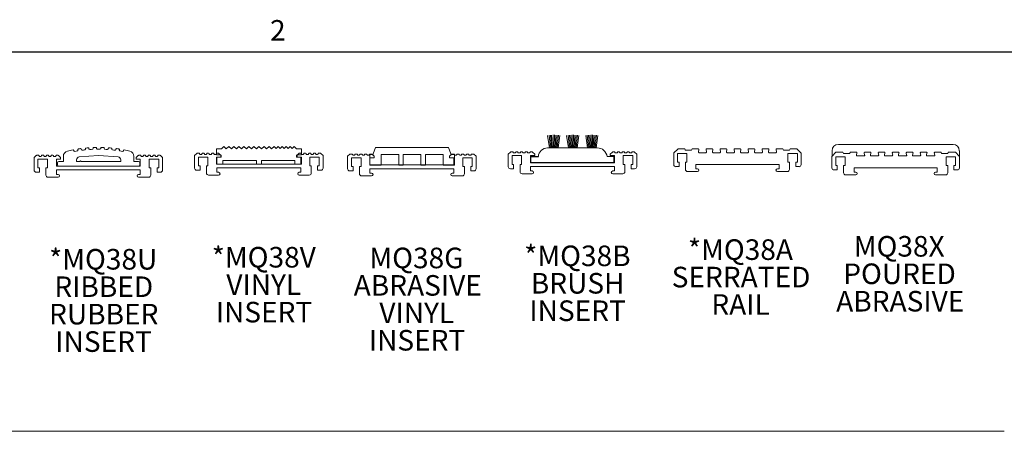
# Model space of a CAD drawing. Units: inches. Extents: x 1.1 to 86.6, y 1.6 to 67.1.
# Drawn here: x 15.9 to 43.8, y 54.8 to 66.5 of the extents above; entities that cross this region are included whole.
import ezdxf

# ---------------------------------------------------------------- set-up
doc = ezdxf.new("R2010")
doc.units = ezdxf.units.IN
doc.header["$LTSCALE"] = 8
doc.header["$MEASUREMENT"] = 0
doc.layers.add('FORMAT', color=7, linetype='Continuous')
doc.styles.add('SLDTEXTSTYLE0', font='TXT', dxfattribs={"width": 0.605})

# ---------------------------------------------------------------- blocks, each defined once
blk = doc.blocks.new('SW_NOTE_0')
at = {"layer": 'FORMAT', "color": 0, "char_height": 0.5833, "attachment_point": 2, "style": 'SLDTEXTSTYLE0'}
for s, insert in [('*MQ38A', (1.477, 0.752)), ('SERRATED', (1.494, -0.026)), ('RAIL', (1.48, -0.804))]:
    blk.add_mtext(s, dxfattribs=dict(at, insert=insert))
blk = doc.blocks.new('Block27')
at = {"layer": 'FORMAT', "color": 9, "lineweight": 0, "true_color": 0xc3c8d2}
for p, q in [((-0.075, 0.326), (-0.075, 0.007)), ((0.038, 0.448), (-0.069, 0.34)), ((0.033, 0.071), (0.033, 0.319)), ((0.033, 0.319), (0.301, 0.319)), ((0.226, 0.454), (0.052, 0.454)), ((0.247, 0.43), (0.245, 0.437)), ((0.417, 0.414), (0.266, 0.414)), ((0.301, 0.319), (0.301, 0.071)), ((0.438, 0.437), (0.437, 0.43)), ((0.616, 0.454), (0.457, 0.454)), ((0.624, 0.368), (0.635, 0.43)), ((0.833, 0.344), (0.644, 0.344)), ((0.842, 0.43), (0.853, 0.368)), ((1.012, 0.454), (0.861, 0.454)), ((1.021, 0.368), (1.032, 0.43)), ((1.23, 0.344), (1.04, 0.344)), ((1.239, 0.43), (1.25, 0.368)), ((1.409, 0.454), (1.258, 0.454)), ((1.418, 0.368), (1.429, 0.43)), ((1.627, 0.344), (1.437, 0.344)), ((1.635, 0.43), (1.646, 0.368)), ((1.806, 0.454), (1.655, 0.454)), ((1.815, 0.368), (1.826, 0.43)), ((2.024, 0.344), (1.834, 0.344)), ((2.032, 0.43), (2.043, 0.368)), ((2.203, 0.454), (2.052, 0.454)), ((2.211, 0.368), (2.222, 0.43)), ((2.42, 0.344), (2.231, 0.344)), ((2.429, 0.43), (2.44, 0.368)), ((2.6, 0.454), (2.448, 0.454)), ((2.608, 0.368), (2.619, 0.43)), ((2.817, 0.344), (2.628, 0.344)), ((2.826, 0.43), (2.837, 0.368)), ((3.003, 0.454), (2.845, 0.454)), ((3.024, 0.43), (3.023, 0.437)), ((3.195, 0.414), (3.044, 0.414)), ((3.16, 0.071), (3.16, 0.319)), ((3.16, 0.319), (3.428, 0.319)), ((3.216, 0.437), (3.214, 0.43)), ((3.409, 0.454), (3.235, 0.454)), ((3.53, 0.34), (3.423, 0.448)), ((3.428, 0.319), (3.428, 0.071)), ((3.536, 0.007), (3.536, 0.326)), ((0.078, 0.071), (0.033, 0.071)), ((0.078, -0.052), (0.078, 0.071)), ((0.301, 0.071), (0.256, 0.071)), ((0.256, 0.071), (0.256, -0.132)), ((0.552, -0.112), (0.552, 0.011)), ((0.552, 0.011), (2.909, 0.011)), ((2.909, 0.011), (2.909, -0.112)), ((3.205, 0.071), (3.16, 0.071)), ((3.205, -0.132), (3.205, 0.071)), ((3.428, 0.071), (3.383, 0.071)), ((3.383, 0.071), (3.383, -0.052)), ((-0.015, -0.052), (0.078, -0.052)), ((0.316, -0.191), (0.6, -0.191)), ((0.6, -0.112), (0.552, -0.112)), ((2.909, -0.112), (2.861, -0.112)), ((2.861, -0.191), (3.145, -0.191)), ((3.383, -0.052), (3.476, -0.052))]:
    blk.add_line(p, q, dxfattribs=at)
for centre, radius, start, end in [((-0.055, 0.326), 0.0198, 135, 180), ((0.052, 0.434), 0.0198, 90, 135), ((0.226, 0.434), 0.0198, 10, 90), ((0.266, 0.434), 0.0198, 190, 270), ((0.417, 0.434), 0.0198, 270, 350), ((0.457, 0.434), 0.0198, 90, 170), ((0.616, 0.434), 0.0198, 350, 90), ((0.644, 0.364), 0.0198, 170, 270), ((0.833, 0.364), 0.0198, 270, 10), ((0.861, 0.434), 0.0198, 90, 190), ((1.012, 0.434), 0.0198, 350, 90), ((1.04, 0.364), 0.0198, 170, 270), ((1.23, 0.364), 0.0198, 270, 10), ((1.258, 0.434), 0.0198, 90, 190), ((1.409, 0.434), 0.0198, 350, 90), ((1.437, 0.364), 0.0198, 170, 270), ((1.627, 0.364), 0.0198, 270, 10), ((1.655, 0.434), 0.0198, 90, 190), ((1.806, 0.434), 0.0198, 350, 90), ((1.834, 0.364), 0.0198, 170, 270), ((2.024, 0.364), 0.0198, 270, 10), ((2.052, 0.434), 0.0198, 90, 190), ((2.203, 0.434), 0.0198, 350, 90), ((2.231, 0.364), 0.0198, 170, 270), ((2.42, 0.364), 0.0198, 270, 10), ((2.448, 0.434), 0.0198, 90, 190), ((2.6, 0.434), 0.0198, 350, 90), ((2.628, 0.364), 0.0198, 170, 270), ((2.817, 0.364), 0.0198, 270, 10), ((2.845, 0.434), 0.0198, 90, 190), ((3.003, 0.434), 0.0198, 10, 90), ((3.044, 0.434), 0.0198, 190, 270), ((3.195, 0.434), 0.0198, 270, 350), ((3.235, 0.434), 0.0198, 90, 170), ((3.409, 0.434), 0.0198, 45, 90), ((3.516, 0.326), 0.0198, 0, 45), ((-0.015, 0.007), 0.0595, 180, 270), ((3.476, 0.007), 0.0595, 270, 0), ((0.316, -0.132), 0.0595, 180, 270), ((0.6, -0.152), 0.0397, 270, 90), ((2.861, -0.152), 0.0397, 90, 270), ((3.145, -0.132), 0.0595, 270, 0)]:
    blk.add_arc(centre, radius, start, end, dxfattribs=at)
at = {"layer": 'FORMAT', "color": 8, "true_color": 0x808080}
blk.add_blockref('SW_NOTE_0', (0.339, -2.864), dxfattribs=at)
blk = doc.blocks.new('SW_NOTE_1')
at = {"layer": 'FORMAT', "color": 0, "char_height": 4.667, "attachment_point": 2, "style": 'SLDTEXTSTYLE0'}
for s, insert in [('MQ38X', (10.57, 6.02)), ('POURED', (10.65, -0.21)), ('ABRASIVE', (10.81, -6.43))]:
    blk.add_mtext(s, dxfattribs=dict(at, insert=insert))
blk = doc.blocks.new('Block28')
at = {"color": 7, "linetype": 'Continuous', "lineweight": 0}
for p in [(343.65, 576.03), (343.65, 572.19)]:
    blk.add_line(p, (343.65, 574.71), dxfattribs=at)
at = {"layer": 'FORMAT', "color": 9, "lineweight": 0, "true_color": 0xc3c8d2}
for p, q in [((314.81, 574.82), (314.81, 576.03)), ((316.24, 577.46), (342.21, 577.46)), ((314.76, 574.71), (314.76, 572.15)), ((315.67, 575.68), (314.81, 574.82)), ((315.62, 572.66), (315.62, 574.65)), ((315.62, 574.65), (317.77, 574.65)), ((317.17, 575.73), (315.78, 575.73)), ((317.33, 575.54), (317.32, 575.59)), ((318.7, 575.41), (317.49, 575.41)), ((317.77, 574.65), (317.77, 572.66)), ((318.86, 575.59), (318.85, 575.54)), ((320.28, 575.73), (319.02, 575.73)), ((320.35, 575.04), (320.44, 575.54)), ((322.03, 574.85), (320.51, 574.85)), ((322.09, 575.54), (322.18, 575.04)), ((323.46, 575.73), (322.25, 575.73)), ((323.53, 575.04), (323.61, 575.54)), ((325.2, 574.85), (323.68, 574.85)), ((325.27, 575.54), (325.36, 575.04)), ((326.63, 575.73), (325.42, 575.73)), ((326.7, 575.04), (326.79, 575.54)), ((328.37, 574.85), (326.86, 574.85)), ((328.44, 575.54), (328.53, 575.04)), ((329.81, 575.73), (328.6, 575.73)), ((329.88, 575.04), (329.96, 575.54)), ((331.55, 574.85), (330.03, 574.85)), ((331.62, 575.54), (331.7, 575.04)), ((332.98, 575.73), (331.77, 575.73)), ((333.05, 575.04), (333.14, 575.54)), ((334.72, 574.85), (333.21, 574.85)), ((334.79, 575.54), (334.88, 575.04)), ((336.16, 575.73), (334.95, 575.73)), ((336.22, 575.04), (336.31, 575.54)), ((337.9, 574.85), (336.38, 574.85)), ((337.97, 575.54), (338.05, 575.04)), ((339.39, 575.73), (338.12, 575.73)), ((339.55, 575.54), (339.54, 575.59)), ((340.92, 575.41), (339.71, 575.41)), ((340.64, 572.66), (340.64, 574.65)), ((340.64, 574.65), (342.78, 574.65)), ((341.08, 575.59), (341.07, 575.54)), ((342.63, 575.73), (341.24, 575.73)), ((343.6, 574.82), (342.74, 575.68)), ((342.78, 574.65), (342.78, 572.66)), ((315.24, 571.68), (315.98, 571.68)), ((315.98, 572.66), (315.62, 572.66)), ((315.98, 571.68), (315.98, 572.66)), ((317.77, 572.66), (317.41, 572.66)), ((317.41, 572.66), (317.41, 571.04)), ((319.78, 571.2), (319.78, 572.19)), ((319.78, 572.19), (338.63, 572.19)), ((338.63, 572.19), (338.63, 571.2)), ((341, 572.66), (340.64, 572.66)), ((341, 571.04), (341, 572.66)), ((342.78, 572.66), (342.42, 572.66)), ((342.42, 572.66), (342.42, 571.68)), ((342.42, 571.68), (343.17, 571.68)), ((317.89, 570.57), (320.16, 570.57)), ((320.16, 571.2), (319.78, 571.2)), ((338.63, 571.2), (338.25, 571.2)), ((338.25, 570.57), (340.52, 570.57))]:
    blk.add_line(p, q, dxfattribs=at)
for centre, radius, start, end in [((316.24, 576.03), 1.43, 90, 180), ((342.21, 576.03), 1.43, 0, 90), ((314.92, 574.71), 0.159, 135, 180), ((315.78, 575.57), 0.159, 90, 135), ((317.17, 575.57), 0.159, 10, 90), ((317.49, 575.57), 0.159, 190, 270), ((318.7, 575.57), 0.159, 270, 350), ((319.02, 575.57), 0.159, 90, 170), ((320.28, 575.57), 0.159, 350, 90), ((320.51, 575.01), 0.159, 170, 270), ((322.03, 575.01), 0.159, 270, 10), ((322.25, 575.57), 0.159, 90, 190), ((323.46, 575.57), 0.159, 350, 90), ((323.68, 575.01), 0.159, 170, 270), ((325.2, 575.01), 0.159, 270, 10), ((325.42, 575.57), 0.159, 90, 190), ((326.63, 575.57), 0.159, 350, 90), ((326.86, 575.01), 0.159, 170, 270), ((328.37, 575.01), 0.159, 270, 10), ((328.6, 575.57), 0.159, 90, 190), ((329.81, 575.57), 0.159, 350, 90), ((330.03, 575.01), 0.159, 170, 270), ((331.55, 575.01), 0.159, 270, 10), ((331.77, 575.57), 0.159, 90, 190), ((332.98, 575.57), 0.159, 350, 90), ((333.21, 575.01), 0.159, 170, 270), ((334.72, 575.01), 0.159, 270, 10), ((334.95, 575.57), 0.159, 90, 190), ((336.16, 575.57), 0.159, 350, 90), ((336.38, 575.01), 0.159, 170, 270), ((337.9, 575.01), 0.159, 270, 10), ((338.12, 575.57), 0.159, 90, 190), ((339.39, 575.57), 0.159, 10, 90), ((339.71, 575.57), 0.159, 190, 270), ((340.92, 575.57), 0.159, 270, 350), ((341.24, 575.57), 0.159, 90, 170), ((342.63, 575.57), 0.159, 45, 90), ((343.49, 574.71), 0.159, 0, 45), ((315.24, 572.15), 0.476, 180, 270), ((343.17, 572.15), 0.476, 270, 0), ((317.89, 571.04), 0.476, 180, 270), ((320.16, 570.89), 0.317, 270, 90), ((338.25, 570.89), 0.317, 90, 270), ((340.52, 571.04), 0.476, 270, 0)]:
    blk.add_arc(centre, radius, start, end, dxfattribs=at)
at = {"layer": 'FORMAT', "color": 8, "true_color": 0x808080}
blk.add_blockref('SW_NOTE_1', (319.44, 550.68), dxfattribs=at)
blk = doc.blocks.new('SW_NOTE_13')
at = {"layer": 'FORMAT', "color": 0, "char_height": 0.5833, "attachment_point": 2, "style": 'SLDTEXTSTYLE0'}
for s, insert in [('*MQ38U', (1.495, 0.752)), ('RIBBED', (1.511, -0.026)), ('RUBBER', (1.511, -0.804)), ('INSERT', (1.505, -1.581))]:
    blk.add_mtext(s, dxfattribs=dict(at, insert=insert))
blk = doc.blocks.new('SW_NOTE_14')
at = {"layer": 'FORMAT', "color": 0, "char_height": 0.5833, "attachment_point": 2, "style": 'SLDTEXTSTYLE0'}
for s, insert in [('*MQ38V', (1.477, 0.752)), ('VINYL', (1.476, -0.026)), ('INSERT', (1.483, -0.804))]:
    blk.add_mtext(s, dxfattribs=dict(at, insert=insert))
blk = doc.blocks.new('Block123')
at = {"layer": 'FORMAT', "color": 9, "lineweight": 0, "true_color": 0xc3c8d2}
for p, q in [((0.8, 2.4), (0, 2.4)), ((0, 2.4), (0, 0)), ((0.8, 2.4), (0, 2.4)), ((0, 2.4), (0, 0)), ((1.32, 4), (0.8, 2.56)), ((1.32, 4), (0.8, 2.56)), ((0.8, 2.56), (0.8, 2.4)), ((0.8, 2.56), (0.8, 2.4)), ((17.88, 4), (1.32, 4)), ((17.88, 4), (1.32, 4)), ((2.6, 0), (2.6, 2.4)), ((2.6, 2.4), (6.6, 2.4)), ((2.6, 0), (2.6, 2.4)), ((2.6, 2.4), (6.6, 2.4)), ((6.6, 2.4), (6.6, 0)), ((6.6, 2.4), (6.6, 0)), ((7.6, 0), (7.6, 2.4)), ((7.6, 2.4), (11.6, 2.4)), ((7.6, 0), (7.6, 2.4)), ((7.6, 2.4), (11.6, 2.4)), ((11.6, 2.4), (11.6, 0)), ((11.6, 2.4), (11.6, 0)), ((12.6, 0), (12.6, 2.4)), ((12.6, 2.4), (16.6, 2.4)), ((12.6, 0), (12.6, 2.4)), ((12.6, 2.4), (16.6, 2.4)), ((16.6, 2.4), (16.6, 0)), ((16.6, 2.4), (16.6, 0)), ((18.4, 2.56), (17.88, 4)), ((18.4, 2.56), (17.88, 4)), ((18.4, 2.4), (18.4, 2.56)), ((18.4, 2.4), (18.4, 2.56)), ((19.2, 2.4), (18.4, 2.4)), ((19.2, 2.4), (18.4, 2.4)), ((19.2, 0), (19.2, 2.4)), ((19.2, 0), (19.2, 2.4)), ((0, 0), (2.6, 0)), ((0, 0), (2.6, 0)), ((6.6, 0), (7.6, 0)), ((6.6, 0), (7.6, 0)), ((11.6, 0), (12.6, 0)), ((11.6, 0), (12.6, 0)), ((16.6, 0), (19.2, 0)), ((16.6, 0), (19.2, 0))]:
    blk.add_line(p, q, dxfattribs=at)
blk = doc.blocks.new('SW_NOTE_15')
at = {"layer": 'FORMAT', "color": 0, "char_height": 0.5833, "attachment_point": 2, "style": 'SLDTEXTSTYLE0'}
for s, insert in [('MQ38G', (1.358, 0.752)), ('ABRASIVE', (1.395, -0.026)), ('VINYL', (1.368, -0.804)), ('INSERT', (1.375, -1.581))]:
    blk.add_mtext(s, dxfattribs=dict(at, insert=insert))
blk = doc.blocks.new('Block8')
at = {"color": 7, "linetype": 'Continuous', "lineweight": 0}
for p, q in [((-7.66, 11.17), (-7.54, 9.72)), ((-7.51, 11.18), (-7.43, 9.72)), ((-7.35, 11.19), (-7.32, 9.72)), ((-7.2, 11.19), (-7.22, 9.72)), ((-7.04, 11.18), (-7.11, 9.72)), ((-6.89, 11.17), (-7, 9.72)), ((-5.5, 11.17), (-5.38, 9.72)), ((-5.35, 11.18), (-5.27, 9.72)), ((-5.19, 11.19), (-5.16, 9.72)), ((-5.04, 11.19), (-5.06, 9.72)), ((-4.88, 11.18), (-4.95, 9.72)), ((-4.73, 11.17), (-4.84, 9.72)), ((-3.34, 11.17), (-3.22, 9.72)), ((-3.19, 11.18), (-3.11, 9.72)), ((-3.03, 11.19), (-3, 9.72)), ((-2.88, 11.19), (-2.9, 9.72)), ((-2.72, 11.18), (-2.79, 9.72)), ((-2.57, 11.17), (-2.68, 9.72)), ((-7.97, 11.13), (-7.75, 9.72)), ((-7.81, 11.15), (-7.64, 9.72)), ((-6.73, 11.16), (-6.9, 9.72)), ((-6.58, 11.14), (-6.79, 9.72)), ((-5.81, 11.13), (-5.59, 9.72)), ((-5.65, 11.15), (-5.48, 9.72)), ((-4.57, 11.16), (-4.74, 9.72)), ((-4.42, 11.14), (-4.63, 9.72)), ((-3.65, 11.13), (-3.43, 9.72)), ((-3.49, 11.15), (-3.32, 9.72)), ((-2.41, 11.16), (-2.58, 9.72)), ((-2.26, 11.14), (-2.47, 9.72)), ((-7.97, 9.72), (-2.35, 9.72)), ((-1.23, 8.73), (-0.41, 8.73))]:
    blk.add_line(p, q, dxfattribs=at)
for centre, radius, start, end in [((-7.97, 8.67), 1.05, 90, 176.6988), ((-2.35, 8.59), 1.13, 7.4306, 90)]:
    blk.add_arc(centre, radius, start, end, dxfattribs=at)
at = {"layer": 'FORMAT', "color": 8, "true_color": 0x808080}
for p, q in [((-9.86, 8.06), (-9.86, 8.73)), ((-9.86, 8.73), (-9.01, 8.73)), ((-9.86, 8.06), (-0.41, 8.06)), ((-0.41, 8.06), (-0.41, 8.73))]:
    blk.add_line(p, q, dxfattribs=at)
blk = doc.blocks.new('SW_NOTE_16')
at = {"layer": 'FORMAT', "color": 0, "char_height": 0.5833, "attachment_point": 2, "style": 'SLDTEXTSTYLE0'}
for s, insert in [('*MQ38B', (1.477, 0.752)), ('BRUSH', (1.484, -0.026)), ('INSERT', (1.483, -0.804))]:
    blk.add_mtext(s, dxfattribs=dict(at, insert=insert))

msp = doc.modelspace()

# ---------------------------------------------------------------- linework, layer by layer
at = {"color": 8, "linetype": 'Continuous', "lineweight": 0, "true_color": 0x808080}
msp.add_line((2.639416, 65.5365854), (85.039416, 65.5365854), dxfattribs=at)
at = {"color": 7, "linetype": 'Continuous', "lineweight": 15}
for p, q in [((17.6792431, 62.7781373), (17.6805599, 62.7682242)), ((17.7957352, 62.7816909), (17.7947299, 62.7916455)), ((17.8942451, 62.8003555), (17.8949833, 62.7903828)), ((18.0107467, 62.7971299), (18.0103219, 62.8071259)), ((18.1101752, 62.8100351), (18.1103323, 62.8000361)), ((18.2262922, 62.8000408), (18.2264494, 62.8100447)), ((18.3263029, 62.8071428), (18.3258782, 62.7971519)), ((18.4416422, 62.7904139), (18.4423808, 62.8003918)), ((18.5418967, 62.791689), (18.5408919, 62.7817394)), ((18.6560682, 62.7682819), (18.6573857, 62.7781999)), ((21.511754, 62.7888648), (21.645773, 62.7888648)), ((21.511754, 62.7888648), (21.511754, 62.6169676)), ((21.645773, 62.7888648), (21.7168212, 62.8583111)), ((21.7168212, 62.8583111), (21.7862675, 62.787263)), ((21.7862675, 62.787263), (21.8589544, 62.8583111)), ((21.8589544, 62.8583111), (21.9284008, 62.787263)), ((21.9284008, 62.787263), (22.0010877, 62.8583111)), ((22.0010877, 62.8583111), (22.070534, 62.787263)), ((22.070534, 62.787263), (22.143221, 62.8583111)), ((22.143221, 62.8583111), (22.2126673, 62.787263)), ((22.2126673, 62.787263), (22.2853542, 62.8583111)), ((22.2853542, 62.8583111), (22.3548006, 62.787263)), ((22.3548006, 62.787263), (22.4274875, 62.8583111)), ((22.4274875, 62.8583111), (22.4969338, 62.787263)), ((22.4969338, 62.787263), (22.5696208, 62.8583111)), ((22.5696208, 62.8583111), (22.6390671, 62.787263)), ((22.6390671, 62.787263), (22.711754, 62.8583111)), ((22.711754, 62.8583111), (22.7812004, 62.787263)), ((22.7812004, 62.787263), (22.8538873, 62.8583111)), ((22.8538873, 62.8583111), (22.9233336, 62.787263)), ((22.9233336, 62.787263), (22.9960206, 62.8583111)), ((22.9960206, 62.8583111), (23.0654669, 62.787263)), ((23.0654669, 62.787263), (23.1381538, 62.8583111)), ((23.1381538, 62.8583111), (23.1940204, 62.8011559)), ((23.1940204, 62.8011559), (23.2524939, 62.8583111)), ((23.2524939, 62.8583111), (23.3083605, 62.8011559)), ((23.3083605, 62.8011559), (23.3668341, 62.8583111)), ((23.3668341, 62.8583111), (23.4227007, 62.8011559)), ((23.4227007, 62.8011559), (23.4811742, 62.8583111)), ((23.4811742, 62.8583111), (23.5370408, 62.8011559)), ((23.5370408, 62.8011559), (23.5955143, 62.8583111)), ((23.5955143, 62.8583111), (23.6513809, 62.8011559)), ((23.6513809, 62.8011559), (23.7098544, 62.8583111)), ((23.7098544, 62.8583111), (23.777735, 62.7888648)), ((23.777735, 62.7888648), (23.911754, 62.7888648)), ((23.911754, 62.6169676), (23.911754, 62.7888648)), ((16.4029403, 62.6024463), (16.3410408, 62.5405468)), ((16.3410408, 62.5405468), (16.3410408, 62.1865468)), ((16.4670408, 62.6065468), (16.4128398, 62.6065468)), ((16.4500408, 62.2505468), (16.4500408, 62.5005468)), ((16.4500408, 62.5005468), (16.7200408, 62.5005468)), ((16.4810408, 62.5905468), (16.4810408, 62.5925468)), ((16.5350408, 62.5765468), (16.4950408, 62.5765468)), ((16.5490408, 62.5925468), (16.5490408, 62.5905468)), ((16.6030408, 62.6065468), (16.5630408, 62.6065468)), ((16.6170408, 62.5905468), (16.6170408, 62.5925468)), ((16.6710408, 62.5765468), (16.6310408, 62.5765468)), ((16.6850408, 62.5925468), (16.6850408, 62.5905468)), ((16.7390408, 62.6065468), (16.6990408, 62.6065468)), ((16.7200408, 62.5005468), (16.7200408, 62.2505468)), ((16.7530408, 62.5905468), (16.7530408, 62.5925468)), ((16.8070408, 62.5765468), (16.7670408, 62.5765468)), ((16.8210408, 62.5925468), (16.8210408, 62.5905468)), ((16.8750408, 62.6065468), (16.8350408, 62.6065468)), ((16.8890408, 62.5905468), (16.8890408, 62.5925468)), ((16.9430408, 62.5765468), (16.9030408, 62.5765468)), ((16.9570408, 62.5925468), (16.9570408, 62.5905468)), ((17.0192418, 62.6065468), (16.9710408, 62.6065468)), ((16.9730408, 62.3005468), (16.9730408, 62.5005468)), ((16.9730408, 62.5005468), (17.0910408, 62.5005468)), ((17.0910408, 62.5405468), (17.0291413, 62.6024463)), ((17.0910408, 62.5005468), (17.0910408, 62.5405468)), ((17.1685408, 62.4305473), (17.1685408, 62.5773638)), ((17.4658945, 62.7434549), (17.4677854, 62.7336352)), ((17.5819851, 62.7537764), (17.5804027, 62.7636556)), ((17.6181133, 62.5606182), (18.1685407, 62.5980473)), ((18.1685407, 62.5980473), (18.7189682, 62.5606182)), ((18.7562271, 62.7637254), (18.7546455, 62.7538512)), ((18.8688445, 62.7337196), (18.8707364, 62.7435441)), ((19.1685408, 62.4305473), (19.1685408, 62.5773638)), ((19.2929403, 62.6024463), (19.2310408, 62.5405468)), ((19.2310408, 62.5405468), (19.2310408, 62.5005468)), ((19.2310408, 62.5005468), (19.3490408, 62.5005468)), ((19.3510408, 62.6065468), (19.3028398, 62.6065468)), ((19.3490408, 62.5005468), (19.3490408, 62.3005468)), ((19.3650408, 62.5905468), (19.3650408, 62.5925468)), ((19.4190408, 62.5765468), (19.3790408, 62.5765468)), ((19.4330408, 62.5925468), (19.4330408, 62.5905468)), ((19.4870408, 62.6065468), (19.4470408, 62.6065468)), ((19.5010408, 62.5905468), (19.5010408, 62.5925468)), ((19.5550408, 62.5765468), (19.5150408, 62.5765468)), ((19.5690408, 62.5925468), (19.5690408, 62.5905468)), ((19.6230408, 62.6065468), (19.5830408, 62.6065468)), ((19.6020408, 62.2505468), (19.6020408, 62.5005468)), ((19.6020408, 62.5005468), (19.8720408, 62.5005468)), ((19.6370408, 62.5905468), (19.6370408, 62.5925468)), ((19.6910408, 62.5765468), (19.6510408, 62.5765468)), ((19.7050408, 62.5925468), (19.7050408, 62.5905468)), ((19.7590408, 62.6065468), (19.7190408, 62.6065468)), ((19.7730408, 62.5905468), (19.7730408, 62.5925468)), ((19.8270408, 62.5765468), (19.7870408, 62.5765468)), ((19.8410408, 62.5925468), (19.8410408, 62.5905468)), ((19.9092418, 62.6065468), (19.8550408, 62.6065468)), ((19.8720408, 62.5005468), (19.8720408, 62.2505468)), ((19.9810408, 62.5405468), (19.9191413, 62.6024463)), ((19.9810408, 62.1865468), (19.9810408, 62.5405468)), ((20.9496535, 62.6602106), (20.887754, 62.5983111)), ((20.887754, 62.5983111), (20.887754, 62.2443111)), ((21.013754, 62.6643111), (20.959553, 62.6643111)), ((20.996754, 62.3083111), (20.996754, 62.5583111)), ((20.996754, 62.5583111), (21.266754, 62.5583111)), ((21.027754, 62.6483111), (21.027754, 62.6503111)), ((21.081754, 62.6343111), (21.041754, 62.6343111)), ((21.095754, 62.6503111), (21.095754, 62.6483111)), ((21.149754, 62.6643111), (21.109754, 62.6643111)), ((21.163754, 62.6483111), (21.163754, 62.6503111)), ((21.217754, 62.6343111), (21.177754, 62.6343111)), ((21.231754, 62.6503111), (21.231754, 62.6483111)), ((21.285754, 62.6643111), (21.245754, 62.6643111)), ((21.266754, 62.5583111), (21.266754, 62.3083111)), ((21.299754, 62.6483111), (21.299754, 62.6503111)), ((21.353754, 62.6343111), (21.313754, 62.6343111)), ((21.367754, 62.6503111), (21.367754, 62.6483111)), ((21.421754, 62.6643111), (21.381754, 62.6643111)), ((21.435754, 62.6483111), (21.435754, 62.6503111)), ((21.489754, 62.6343111), (21.449754, 62.6343111)), ((21.503754, 62.6503111), (21.503754, 62.6483111)), ((21.6339421, 62.6169676), (21.511754, 62.6169676)), ((21.511754, 62.5514813), (21.6339421, 62.5514813)), ((21.511754, 62.5514813), (21.511754, 62.3583111)), ((21.565955, 62.6643111), (21.517754, 62.6643111)), ((21.519754, 62.3583111), (21.519754, 62.5583111)), ((21.519754, 62.5583111), (21.637754, 62.5583111)), ((21.637754, 62.5983111), (21.5758545, 62.6602106)), ((21.6339421, 62.5514813), (21.6339421, 62.6169676)), ((21.637754, 62.5583111), (21.637754, 62.5983111)), ((23.8396535, 62.6602106), (23.777754, 62.5983111)), ((23.777754, 62.5983111), (23.777754, 62.5583111)), ((23.777754, 62.5583111), (23.895754, 62.5583111)), ((23.911754, 62.6169676), (23.7895659, 62.6169676)), ((23.7895659, 62.6169676), (23.7895659, 62.5514813)), ((23.7895659, 62.5514813), (23.911754, 62.5514813)), ((23.897754, 62.6643111), (23.849553, 62.6643111)), ((23.895754, 62.5583111), (23.895754, 62.3583111)), ((23.911754, 62.6483111), (23.911754, 62.6503111)), ((23.911754, 62.3583111), (23.911754, 62.5514813)), ((23.965754, 62.6343111), (23.925754, 62.6343111)), ((23.979754, 62.6503111), (23.979754, 62.6483111)), ((24.033754, 62.6643111), (23.993754, 62.6643111)), ((24.047754, 62.6483111), (24.047754, 62.6503111)), ((24.101754, 62.6343111), (24.061754, 62.6343111)), ((24.115754, 62.6503111), (24.115754, 62.6483111)), ((24.169754, 62.6643111), (24.129754, 62.6643111)), ((24.148754, 62.3083111), (24.148754, 62.5583111)), ((24.148754, 62.5583111), (24.418754, 62.5583111)), ((24.183754, 62.6483111), (24.183754, 62.6503111)), ((24.237754, 62.6343111), (24.197754, 62.6343111)), ((24.251754, 62.6503111), (24.251754, 62.6483111)), ((24.305754, 62.6643111), (24.265754, 62.6643111)), ((24.319754, 62.6483111), (24.319754, 62.6503111)), ((24.373754, 62.6343111), (24.333754, 62.6343111)), ((24.387754, 62.6503111), (24.387754, 62.6483111)), ((24.455955, 62.6643111), (24.401754, 62.6643111)), ((24.418754, 62.5583111), (24.418754, 62.3083111)), ((24.527754, 62.5983111), (24.4658545, 62.6602106)), ((24.527754, 62.2443111), (24.527754, 62.5983111)), ((25.2853067, 62.6397228), (25.2234072, 62.5778233)), ((25.2234072, 62.5778233), (25.2234072, 62.2238233)), ((25.3494072, 62.6438233), (25.2952062, 62.6438233)), ((25.3324072, 62.2878233), (25.3324072, 62.5378233)), ((25.3324072, 62.5378233), (25.6024072, 62.5378233)), ((25.3634072, 62.6278233), (25.3634072, 62.6298233)), ((25.4174072, 62.6138233), (25.3774072, 62.6138233)), ((25.4314072, 62.6298233), (25.4314072, 62.6278233)), ((25.4854072, 62.6438233), (25.4454072, 62.6438233)), ((25.4994072, 62.6278233), (25.4994072, 62.6298233)), ((25.5534072, 62.6138233), (25.5134072, 62.6138233)), ((25.5674072, 62.6298233), (25.5674072, 62.6278233)), ((25.6214072, 62.6438233), (25.5814072, 62.6438233)), ((25.6024072, 62.5378233), (25.6024072, 62.2878233)), ((25.6354072, 62.6278233), (25.6354072, 62.6298233)), ((25.6894072, 62.6138233), (25.6494072, 62.6138233)), ((25.7034072, 62.6298233), (25.7034072, 62.6278233)), ((25.7574072, 62.6438233), (25.7174072, 62.6438233)), ((25.7714072, 62.6278233), (25.7714072, 62.6298233)), ((25.8254072, 62.6138233), (25.7854072, 62.6138233)), ((25.8394072, 62.6298233), (25.8394072, 62.6278233)), ((25.9016082, 62.6438233), (25.8534072, 62.6438233)), ((25.8554072, 62.3378233), (25.8554072, 62.5378233)), ((25.8554072, 62.5378233), (25.9734072, 62.5378233)), ((25.9734072, 62.5778233), (25.9115077, 62.6397228)), ((25.9734072, 62.5378233), (25.9734072, 62.5778233)), ((28.1753067, 62.6397228), (28.1134072, 62.5778233)), ((28.1134072, 62.5778233), (28.1134072, 62.5378233)), ((28.1134072, 62.5378233), (28.2314072, 62.5378233)), ((28.2334072, 62.6438233), (28.1852062, 62.6438233)), ((28.2314072, 62.5378233), (28.2314072, 62.3378233)), ((28.2474072, 62.6278233), (28.2474072, 62.6298233)), ((28.3014072, 62.6138233), (28.2614072, 62.6138233)), ((28.3154072, 62.6298233), (28.3154072, 62.6278233)), ((28.3694072, 62.6438233), (28.3294072, 62.6438233)), ((28.3834072, 62.6278233), (28.3834072, 62.6298233)), ((28.4374072, 62.6138233), (28.3974072, 62.6138233)), ((28.4514072, 62.6298233), (28.4514072, 62.6278233)), ((28.5054072, 62.6438233), (28.4654072, 62.6438233)), ((28.4844072, 62.2878233), (28.4844072, 62.5378233)), ((28.4844072, 62.5378233), (28.7544072, 62.5378233)), ((28.5194072, 62.6278233), (28.5194072, 62.6298233)), ((28.5734072, 62.6138233), (28.5334072, 62.6138233)), ((28.5874072, 62.6298233), (28.5874072, 62.6278233)), ((28.6414072, 62.6438233), (28.6014072, 62.6438233)), ((28.6554072, 62.6278233), (28.6554072, 62.6298233)), ((28.7094072, 62.6138233), (28.6694072, 62.6138233)), ((28.7234072, 62.6298233), (28.7234072, 62.6278233)), ((28.7916082, 62.6438233), (28.7374072, 62.6438233)), ((28.7544072, 62.5378233), (28.7544072, 62.2878233)), ((28.8634072, 62.5778233), (28.8015077, 62.6397228)), ((28.8634072, 62.2238233), (28.8634072, 62.5778233)), ((29.8348201, 62.6997738), (29.7729206, 62.6378743)), ((29.7729206, 62.6378743), (29.7729206, 62.2838743)), ((29.8989206, 62.7038743), (29.8447196, 62.7038743)), ((29.8819206, 62.3478743), (29.8819206, 62.5978743)), ((29.8819206, 62.5978743), (30.1519206, 62.5978743)), ((29.9129206, 62.6878743), (29.9129206, 62.6898743)), ((29.9669206, 62.6738743), (29.9269206, 62.6738743)), ((29.9809206, 62.6898743), (29.9809206, 62.6878743)), ((30.0349206, 62.7038743), (29.9949206, 62.7038743)), ((30.0489206, 62.6878743), (30.0489206, 62.6898743)), ((30.1029206, 62.6738743), (30.0629206, 62.6738743)), ((30.1169206, 62.6898743), (30.1169206, 62.6878743)), ((30.1709206, 62.7038743), (30.1309206, 62.7038743)), ((30.1519206, 62.5978743), (30.1519206, 62.3478743)), ((30.1849206, 62.6878743), (30.1849206, 62.6898743)), ((30.2389206, 62.6738743), (30.1989206, 62.6738743)), ((30.2529206, 62.6898743), (30.2529206, 62.6878743)), ((30.3069206, 62.7038743), (30.2669206, 62.7038743)), ((30.3209206, 62.6878743), (30.3209206, 62.6898743)), ((30.3749206, 62.6738743), (30.3349206, 62.6738743)), ((30.3889206, 62.6898743), (30.3889206, 62.6878743)), ((30.4511216, 62.7038743), (30.4029206, 62.7038743)), ((30.4049206, 62.3978743), (30.4049206, 62.5978743)), ((30.4049206, 62.5978743), (30.5229206, 62.5978743)), ((30.5229206, 62.6378743), (30.4610211, 62.6997738)), ((30.5229206, 62.5978743), (30.5229206, 62.6378743)), ((32.7248201, 62.6997738), (32.6629206, 62.6378743)), ((32.6629206, 62.6378743), (32.6629206, 62.5978743)), ((32.6629206, 62.5978743), (32.7809206, 62.5978743)), ((32.7829206, 62.7038743), (32.7347196, 62.7038743)), ((32.7809206, 62.5978743), (32.7809206, 62.3978743)), ((32.7969206, 62.6878743), (32.7969206, 62.6898743)), ((32.8509206, 62.6738743), (32.8109206, 62.6738743)), ((32.8649206, 62.6898743), (32.8649206, 62.6878743)), ((32.9189206, 62.7038743), (32.8789206, 62.7038743)), ((32.9329206, 62.6878743), (32.9329206, 62.6898743)), ((32.9869206, 62.6738743), (32.9469206, 62.6738743)), ((33.0009206, 62.6898743), (33.0009206, 62.6878743)), ((33.0549206, 62.7038743), (33.0149206, 62.7038743)), ((33.0339206, 62.3478743), (33.0339206, 62.5978743)), ((33.0339206, 62.5978743), (33.3039206, 62.5978743)), ((33.0689206, 62.6878743), (33.0689206, 62.6898743)), ((33.1229206, 62.6738743), (33.0829206, 62.6738743)), ((33.1369206, 62.6898743), (33.1369206, 62.6878743)), ((33.1909206, 62.7038743), (33.1509206, 62.7038743)), ((33.2049206, 62.6878743), (33.2049206, 62.6898743)), ((33.2589206, 62.6738743), (33.2189206, 62.6738743)), ((33.2729206, 62.6898743), (33.2729206, 62.6878743)), ((33.3411216, 62.7038743), (33.2869206, 62.7038743)), ((33.3039206, 62.5978743), (33.3039206, 62.3478743)), ((33.4129206, 62.6378743), (33.3510211, 62.6997738)), ((33.4129206, 62.2838743), (33.4129206, 62.6378743)), ((16.4950408, 62.2505468), (16.4500408, 62.2505468)), ((16.4950408, 62.1265468), (16.4950408, 62.2505468)), ((16.7200408, 62.2505468), (16.6750408, 62.2505468)), ((16.6750408, 62.2505468), (16.6750408, 62.0465468)), ((19.3490408, 62.3005468), (16.9730408, 62.3005468)), ((17.0035408, 62.3405468), (17.0035408, 62.3905473)), ((17.1685408, 62.4305473), (17.0435408, 62.4305473)), ((17.0435408, 62.3005468), (19.2935407, 62.3005468)), ((17.5435407, 62.4305473), (17.5435407, 62.4808025)), ((17.5435407, 62.4305473), (17.6430092, 62.4305473)), ((17.6750092, 62.4305473), (18.7935407, 62.4305473)), ((18.7935407, 62.4305473), (18.7935407, 62.4808025)), ((19.1685408, 62.4305473), (19.2935407, 62.4305473)), ((19.3335407, 62.3905473), (19.3335407, 62.3405468)), ((19.6470408, 62.2505468), (19.6020408, 62.2505468)), ((19.6470408, 62.0465468), (19.6470408, 62.2505468)), ((19.8720408, 62.2505468), (19.8270408, 62.2505468)), ((19.8270408, 62.2505468), (19.8270408, 62.1265468)), ((21.041754, 62.3083111), (20.996754, 62.3083111)), ((21.041754, 62.1843111), (21.041754, 62.3083111)), ((21.266754, 62.3083111), (21.221754, 62.3083111)), ((21.221754, 62.3083111), (21.221754, 62.1043111)), ((21.511754, 62.3583111), (21.691754, 62.3583111)), ((23.895754, 62.3583111), (21.519754, 62.3583111)), ((21.519754, 62.1243111), (21.519754, 62.2483111)), ((21.519754, 62.2483111), (23.895754, 62.2483111)), ((22.641754, 62.4583111), (21.691754, 62.4583111)), ((21.691754, 62.4583111), (21.691754, 62.3583111)), ((22.641754, 62.3583111), (22.641754, 62.4583111)), ((22.641754, 62.3583111), (22.781754, 62.3583111)), ((23.731754, 62.4583111), (22.781754, 62.4583111)), ((22.781754, 62.4583111), (22.781754, 62.3583111)), ((23.731754, 62.3583111), (23.731754, 62.4583111)), ((23.731754, 62.3583111), (23.911754, 62.3583111)), ((23.895754, 62.2483111), (23.895754, 62.1243111)), ((24.193754, 62.3083111), (24.148754, 62.3083111)), ((24.193754, 62.1043111), (24.193754, 62.3083111)), ((24.418754, 62.3083111), (24.373754, 62.3083111)), ((24.373754, 62.3083111), (24.373754, 62.1843111)), ((25.3774072, 62.2878233), (25.3324072, 62.2878233)), ((25.3774072, 62.1638233), (25.3774072, 62.2878233)), ((25.6024072, 62.2878233), (25.5574072, 62.2878233)), ((25.5574072, 62.2878233), (25.5574072, 62.0838233)), ((28.2314072, 62.3378233), (25.8554072, 62.3378233)), ((25.8554072, 62.1038233), (25.8554072, 62.2278233)), ((25.8554072, 62.2278233), (28.2314072, 62.2278233)), ((28.2314072, 62.2278233), (28.2314072, 62.1038233)), ((28.5294072, 62.2878233), (28.4844072, 62.2878233)), ((28.5294072, 62.0838233), (28.5294072, 62.2878233)), ((28.7544072, 62.2878233), (28.7094072, 62.2878233)), ((28.7094072, 62.2878233), (28.7094072, 62.1638233)), ((29.8329206, 62.2238743), (29.9269206, 62.2238743)), ((29.9269206, 62.3478743), (29.8819206, 62.3478743)), ((29.9269206, 62.2238743), (29.9269206, 62.3478743)), ((30.1519206, 62.3478743), (30.1069206, 62.3478743)), ((30.1069206, 62.3478743), (30.1069206, 62.1438743)), ((32.7809206, 62.3978743), (30.4049206, 62.3978743)), ((30.4049206, 62.1638743), (30.4049206, 62.2878743)), ((30.4049206, 62.2878743), (32.7809206, 62.2878743)), ((32.7809206, 62.2878743), (32.7809206, 62.1638743)), ((33.0789206, 62.3478743), (33.0339206, 62.3478743)), ((33.0789206, 62.1438743), (33.0789206, 62.3478743)), ((33.3039206, 62.3478743), (33.2589206, 62.3478743)), ((33.2589206, 62.3478743), (33.2589206, 62.2238743)), ((33.2589206, 62.2238743), (33.3529206, 62.2238743)), ((16.4010408, 62.1265468), (16.4950408, 62.1265468)), ((16.7350408, 61.9865468), (17.0210408, 61.9865468)), ((16.9730408, 62.0665468), (16.9730408, 62.1905468)), ((16.9730408, 62.1905468), (19.3490408, 62.1905468)), ((17.0210408, 62.0665468), (16.9730408, 62.0665468)), ((19.3490408, 62.0665468), (19.3010408, 62.0665468)), ((19.3010408, 61.9865468), (19.5870408, 61.9865468)), ((19.3490408, 62.1905468), (19.3490408, 62.0665468)), ((19.8270408, 62.1265468), (19.9210408, 62.1265468)), ((20.947754, 62.1843111), (21.041754, 62.1843111)), ((21.281754, 62.0443111), (21.567754, 62.0443111)), ((21.567754, 62.1243111), (21.519754, 62.1243111)), ((23.895754, 62.1243111), (23.847754, 62.1243111)), ((23.847754, 62.0443111), (24.133754, 62.0443111)), ((24.373754, 62.1843111), (24.467754, 62.1843111)), ((25.2834072, 62.1638233), (25.3774072, 62.1638233)), ((25.6174072, 62.0238233), (25.9034072, 62.0238233)), ((25.9034072, 62.1038233), (25.8554072, 62.1038233)), ((28.2314072, 62.1038233), (28.1834072, 62.1038233)), ((28.1834072, 62.0238233), (28.4694072, 62.0238233)), ((28.7094072, 62.1638233), (28.8034072, 62.1638233)), ((30.1669206, 62.0838743), (30.4529206, 62.0838743)), ((30.4529206, 62.1638743), (30.4049206, 62.1638743)), ((32.7809206, 62.1638743), (32.7329206, 62.1638743)), ((32.7329206, 62.0838743), (33.0189206, 62.0838743))]:
    msp.add_line(p, q, dxfattribs=at)
for centre, radius, start, end in [((17.600151, 62.7668187), 0.02, 98.79866135, 189.0999924), ((18.1685408, 59.0946768), 3.7358704, 97.87505232, 98.79866135), ((17.6594173, 62.7755037), 0.02, 7.56666806, 97.87505232), ((17.7003858, 62.7708578), 0.02, 187.56666806, 277.25744885), ((17.7758364, 62.7796814), 0.02, 276.082951, 5.76648016), ((17.8146287, 62.793655), 0.02, 95.46532801, 185.76648016), ((18.1685408, 59.0946768), 3.7358704, 94.54171898, 95.46532801), ((17.8742997, 62.7988792), 0.02, 4.23319668, 94.54171898), ((17.9149287, 62.7918591), 0.02, 184.23319668, 273.92411589), ((18.1685408, 59.0946768), 3.6858704, 92.74961723, 93.92411589), ((17.9907648, 62.7962807), 0.02, 272.74961723, 2.43330969), ((18.0303039, 62.8079751), 0.02, 92.13199468, 182.43330969), ((18.1685408, 59.0946768), 3.7358704, 91.20838565, 92.13199468), ((18.0901777, 62.8097209), 0.02, 0.90017762, 91.20838565), ((18.1303299, 62.8003503), 0.02, 180.90017762, 270.59078171), ((18.1685408, 59.0946768), 3.6858704, 89.41628383, 90.59078171), ((18.2062947, 62.800355), 0.02, 269.41628383, 359.09990528), ((18.2464469, 62.8097305), 0.02, 88.79866109, 179.09990528), ((18.1685408, 59.0946768), 3.7358704, 87.87505232, 88.79866109), ((18.3063209, 62.807992), 0.02, 357.56639507, 87.87505232), ((18.3458602, 62.7963026), 0.02, 177.56639507, 267.25744959), ((18.1685408, 59.0946768), 3.6858704, 86.0829505, 87.25744959), ((18.4216968, 62.7918903), 0.02, 266.0829505, 355.76650387), ((18.4623263, 62.7989154), 0.02, 85.46532757, 175.76650387), ((18.1685408, 59.0946768), 3.7358704, 84.54171898, 85.46532757), ((18.5219979, 62.7936985), 0.02, 354.23337206, 84.54171898), ((18.5607907, 62.7797298), 0.02, 174.23337206, 263.92411542), ((18.6362423, 62.7709155), 0.02, 262.74961716, 352.43332943), ((18.6772115, 62.7755663), 0.02, 82.13199467, 172.43332943), ((18.1685408, 59.0946768), 3.7358704, 81.20838565, 82.13199467), ((18.7364789, 62.7668886), 0.02, 350.8999058, 81.20838565), ((16.4128398, 62.5925468), 0.014, 90, 135), ((16.4670408, 62.5925468), 0.014, 0, 90), ((16.4950408, 62.5905468), 0.014, 180, 270), ((16.5350408, 62.5905468), 0.014, 270, 0), ((16.5630408, 62.5925468), 0.014, 90, 180), ((16.6030408, 62.5925468), 0.014, 0, 90), ((16.6310408, 62.5905468), 0.014, 180, 270), ((16.6710408, 62.5905468), 0.014, 270, 0), ((16.6990408, 62.5925468), 0.014, 90, 180), ((16.7390408, 62.5925468), 0.014, 0, 90), ((16.7670408, 62.5905468), 0.014, 180, 270), ((16.8070408, 62.5905468), 0.014, 270, 0), ((16.8350408, 62.5925468), 0.014, 90, 180), ((16.8750408, 62.5925468), 0.014, 0, 90), ((16.9030408, 62.5905468), 0.014, 180, 270), ((16.9430408, 62.5905468), 0.014, 270, 0), ((16.9710408, 62.5925468), 0.014, 90, 180), ((17.0192418, 62.5925468), 0.014, 45, 90), ((17.3197941, 62.5773638), 0.1512534, 103.69625811, 180), ((18.1685408, 59.0946768), 3.7358704, 101.20842181, 103.69625811), ((17.4462553, 62.739673), 0.02, 10.90003616, 101.20842181), ((17.4874246, 62.7374171), 0.02, 190.90003616, 280.59081834), ((18.1685408, 59.0946768), 3.6858704, 99.41628385, 100.59081834), ((17.6235407, 62.4808025), 0.08, 93.89012437, 180), ((17.5622368, 62.7506133), 0.02, 279.41628385, 9.0999924), ((18.1685408, 59.0946768), 3.6858704, 96.082951, 97.25744885), ((18.1685408, 59.0946768), 3.6858704, 82.74961716, 83.92411542), ((18.7135407, 62.4808025), 0.08, 360, 86.10987635), ((18.7743938, 62.750688), 0.02, 170.8999058, 260.59078244), ((18.1685408, 59.0946768), 3.6858704, 79.41628383, 80.59078244), ((18.8492053, 62.7375015), 0.02, 259.41628383, 349.10012739), ((18.8903756, 62.7397622), 0.02, 78.79866169, 169.10012739), ((18.1685408, 59.0946768), 3.7358704, 76.30374154, 78.79866169), ((19.0172874, 62.5773638), 0.1512534, 0, 76.30374154), ((19.3028398, 62.5925468), 0.014, 90, 135), ((19.3510408, 62.5925468), 0.014, 0, 90), ((19.3790408, 62.5905468), 0.014, 180, 270), ((19.4190408, 62.5905468), 0.014, 270, 0), ((19.4470408, 62.5925468), 0.014, 90, 180), ((19.4870408, 62.5925468), 0.014, 0, 90), ((19.5150408, 62.5905468), 0.014, 180, 270), ((19.5550408, 62.5905468), 0.014, 270, 0), ((19.5830408, 62.5925468), 0.014, 90, 180), ((19.6230408, 62.5925468), 0.014, 0, 90), ((19.6510408, 62.5905468), 0.014, 180, 270), ((19.6910408, 62.5905468), 0.014, 270, 0), ((19.7190408, 62.5925468), 0.014, 90, 180), ((19.7590408, 62.5925468), 0.014, 0, 90), ((19.7870408, 62.5905468), 0.014, 180, 270), ((19.8270408, 62.5905468), 0.014, 270, 0), ((19.8550408, 62.5925468), 0.014, 90, 180), ((19.9092418, 62.5925468), 0.014, 45, 90), ((20.959553, 62.6503111), 0.014, 90, 135), ((21.013754, 62.6503111), 0.014, 0, 90), ((21.041754, 62.6483111), 0.014, 180, 270), ((21.081754, 62.6483111), 0.014, 270, 0), ((21.109754, 62.6503111), 0.014, 90, 180), ((21.149754, 62.6503111), 0.014, 0, 90), ((21.177754, 62.6483111), 0.014, 180, 270), ((21.217754, 62.6483111), 0.014, 270, 0), ((21.245754, 62.6503111), 0.014, 90, 180), ((21.285754, 62.6503111), 0.014, 0, 90), ((21.313754, 62.6483111), 0.014, 180, 270), ((21.353754, 62.6483111), 0.014, 270, 0), ((21.381754, 62.6503111), 0.014, 90, 180), ((21.421754, 62.6503111), 0.014, 0, 90), ((21.449754, 62.6483111), 0.014, 180, 270), ((21.489754, 62.6483111), 0.014, 270, 0), ((21.517754, 62.6503111), 0.014, 90, 180), ((21.565955, 62.6503111), 0.014, 45, 90), ((23.849553, 62.6503111), 0.014, 90, 135), ((23.897754, 62.6503111), 0.014, 0, 90), ((23.925754, 62.6483111), 0.014, 180, 270), ((23.965754, 62.6483111), 0.014, 270, 0), ((23.993754, 62.6503111), 0.014, 90, 180), ((24.033754, 62.6503111), 0.014, 0, 90), ((24.061754, 62.6483111), 0.014, 180, 270), ((24.101754, 62.6483111), 0.014, 270, 0), ((24.129754, 62.6503111), 0.014, 90, 180), ((24.169754, 62.6503111), 0.014, 0, 90), ((24.197754, 62.6483111), 0.014, 180, 270), ((24.237754, 62.6483111), 0.014, 270, 0), ((24.265754, 62.6503111), 0.014, 90, 180), ((24.305754, 62.6503111), 0.014, 0, 90), ((24.333754, 62.6483111), 0.014, 180, 270), ((24.373754, 62.6483111), 0.014, 270, 0), ((24.401754, 62.6503111), 0.014, 90, 180), ((24.455955, 62.6503111), 0.014, 45, 90), ((25.2952062, 62.6298233), 0.014, 90, 135), ((25.3494072, 62.6298233), 0.014, 0, 90), ((25.3774072, 62.6278233), 0.014, 180, 270), ((25.4174072, 62.6278233), 0.014, 270, 0), ((25.4454072, 62.6298233), 0.014, 90, 180), ((25.4854072, 62.6298233), 0.014, 0, 90), ((25.5134072, 62.6278233), 0.014, 180, 270), ((25.5534072, 62.6278233), 0.014, 270, 0), ((25.5814072, 62.6298233), 0.014, 90, 180), ((25.6214072, 62.6298233), 0.014, 0, 90), ((25.6494072, 62.6278233), 0.014, 180, 270), ((25.6894072, 62.6278233), 0.014, 270, 0), ((25.7174072, 62.6298233), 0.014, 90, 180), ((25.7574072, 62.6298233), 0.014, 0, 90), ((25.7854072, 62.6278233), 0.014, 180, 270), ((25.8254072, 62.6278233), 0.014, 270, 0), ((25.8534072, 62.6298233), 0.014, 90, 180), ((25.9016082, 62.6298233), 0.014, 45, 90), ((28.1852062, 62.6298233), 0.014, 90, 135), ((28.2334072, 62.6298233), 0.014, 0, 90), ((28.2614072, 62.6278233), 0.014, 180, 270), ((28.3014072, 62.6278233), 0.014, 270, 0), ((28.3294072, 62.6298233), 0.014, 90, 180), ((28.3694072, 62.6298233), 0.014, 0, 90), ((28.3974072, 62.6278233), 0.014, 180, 270), ((28.4374072, 62.6278233), 0.014, 270, 0), ((28.4654072, 62.6298233), 0.014, 90, 180), ((28.5054072, 62.6298233), 0.014, 0, 90), ((28.5334072, 62.6278233), 0.014, 180, 270), ((28.5734072, 62.6278233), 0.014, 270, 0), ((28.6014072, 62.6298233), 0.014, 90, 180), ((28.6414072, 62.6298233), 0.014, 0, 90), ((28.6694072, 62.6278233), 0.014, 180, 270), ((28.7094072, 62.6278233), 0.014, 270, 0), ((28.7374072, 62.6298233), 0.014, 90, 180), ((28.7916082, 62.6298233), 0.014, 45, 90), ((29.8447196, 62.6898743), 0.014, 90, 135), ((29.8989206, 62.6898743), 0.014, 0, 90), ((29.9269206, 62.6878743), 0.014, 180, 270), ((29.9669206, 62.6878743), 0.014, 270, 0), ((29.9949206, 62.6898743), 0.014, 90, 180), ((30.0349206, 62.6898743), 0.014, 0, 90), ((30.0629206, 62.6878743), 0.014, 180, 270), ((30.1029206, 62.6878743), 0.014, 270, 0), ((30.1309206, 62.6898743), 0.014, 90, 180), ((30.1709206, 62.6898743), 0.014, 0, 90), ((30.1989206, 62.6878743), 0.014, 180, 270), ((30.2389206, 62.6878743), 0.014, 270, 0), ((30.2669206, 62.6898743), 0.014, 90, 180), ((30.3069206, 62.6898743), 0.014, 0, 90), ((30.3349206, 62.6878743), 0.014, 180, 270), ((30.3749206, 62.6878743), 0.014, 270, 0), ((30.4029206, 62.6898743), 0.014, 90, 180), ((30.4511216, 62.6898743), 0.014, 45, 90), ((32.7347196, 62.6898743), 0.014, 90, 135), ((32.7829206, 62.6898743), 0.014, 0, 90), ((32.8109206, 62.6878743), 0.014, 180, 270), ((32.8509206, 62.6878743), 0.014, 270, 0), ((32.8789206, 62.6898743), 0.014, 90, 180), ((32.9189206, 62.6898743), 0.014, 0, 90), ((32.9469206, 62.6878743), 0.014, 180, 270), ((32.9869206, 62.6878743), 0.014, 270, 0), ((33.0149206, 62.6898743), 0.014, 90, 180), ((33.0549206, 62.6898743), 0.014, 0, 90), ((33.0829206, 62.6878743), 0.014, 180, 270), ((33.1229206, 62.6878743), 0.014, 270, 0), ((33.1509206, 62.6898743), 0.014, 90, 180), ((33.1909206, 62.6898743), 0.014, 0, 90), ((33.2189206, 62.6878743), 0.014, 180, 270), ((33.2589206, 62.6878743), 0.014, 270, 0), ((33.2869206, 62.6898743), 0.014, 90, 180), ((33.3411216, 62.6898743), 0.014, 45, 90), ((17.0435408, 62.3905473), 0.04, 90, 180), ((17.0435408, 62.3405468), 0.04, 180, 270), ((17.6590092, 62.4305473), 0.016, 0, 180), ((19.2935407, 62.3905473), 0.04, 0, 90), ((19.2935407, 62.3405468), 0.04, 270, 0), ((20.947754, 62.2443111), 0.06, 180, 270), ((24.467754, 62.2443111), 0.06, 270, 0), ((25.2834072, 62.2238233), 0.06, 180, 270), ((28.8034072, 62.2238233), 0.06, 270, 0), ((29.8329206, 62.2838743), 0.06, 180, 270), ((33.3529206, 62.2838743), 0.06, 270, 0), ((16.4010408, 62.1865468), 0.06, 180, 270), ((16.7350408, 62.0465468), 0.06, 180, 270), ((17.0210408, 62.0265468), 0.04, 270, 90), ((19.3010408, 62.0265468), 0.04, 90, 270), ((19.5870408, 62.0465468), 0.06, 270, 0), ((19.9210408, 62.1865468), 0.06, 270, 0), ((21.281754, 62.1043111), 0.06, 180, 270), ((21.567754, 62.0843111), 0.04, 270, 90), ((23.847754, 62.0843111), 0.04, 90, 270), ((24.133754, 62.1043111), 0.06, 270, 0), ((25.6174072, 62.0838233), 0.06, 180, 270), ((25.9034072, 62.0638233), 0.04, 270, 90), ((28.1834072, 62.0638233), 0.04, 90, 270), ((28.4694072, 62.0838233), 0.06, 270, 0), ((30.1669206, 62.1438743), 0.06, 180, 270), ((30.4529206, 62.1238743), 0.04, 270, 90), ((32.7329206, 62.1238743), 0.04, 90, 270), ((33.0189206, 62.1438743), 0.06, 270, 0)]:
    msp.add_arc(centre, radius, start, end, dxfattribs=at)
at = {"layer": 'FORMAT'}
msp.add_line((2.639416, 65.5365854), (85.039416, 65.5365854), dxfattribs=at)
at = {"layer": 'FORMAT', "color": 11, "lineweight": 0, "true_color": 0xff8040}
msp.add_line((43.8209438, 54.7837102), (2.7154553, 54.7837102), dxfattribs=at)

# ---------------------------------------------------------------- block references
at = {"layer": 'FORMAT'}
for name, p, xscale, yscale, zscale in [('Block8', (32.8809917, 60.386956), 0.25, 0.25, 0.25), ('Block123', (25.8500248, 62.3304299), 0.125, 0.125, 0.125), ('Block28', (-0.4013201, -9.2685324), 0.125, 0.125, 0.125)]:
    msp.add_blockref(name, p, dxfattribs=dict(at, xscale=xscale, yscale=yscale, zscale=zscale))
msp.add_blockref('Block27', (34.5365588, 62.3374231), dxfattribs=at)
at = {"layer": 'FORMAT', "color": 8, "true_color": 0x808080}
for name, p in [('SW_NOTE_13', (16.8026355, 59.1998712)), ('SW_NOTE_14', (21.3709537, 59.2576356)), ('SW_NOTE_15', (25.8146317, 59.2371477)), ('SW_NOTE_16', (30.2561203, 59.2971988))]:
    msp.add_blockref(name, p, dxfattribs=at)

# ---------------------------------------------------------------- texts
at = {"layer": 'FORMAT', "insert": (23.0241348, 66.4406507), "char_height": 0.5833333, "attachment_point": 1, "style": 'SLDTEXTSTYLE0'}
msp.add_mtext('2', dxfattribs=at)

doc.saveas('drawing.dxf')
